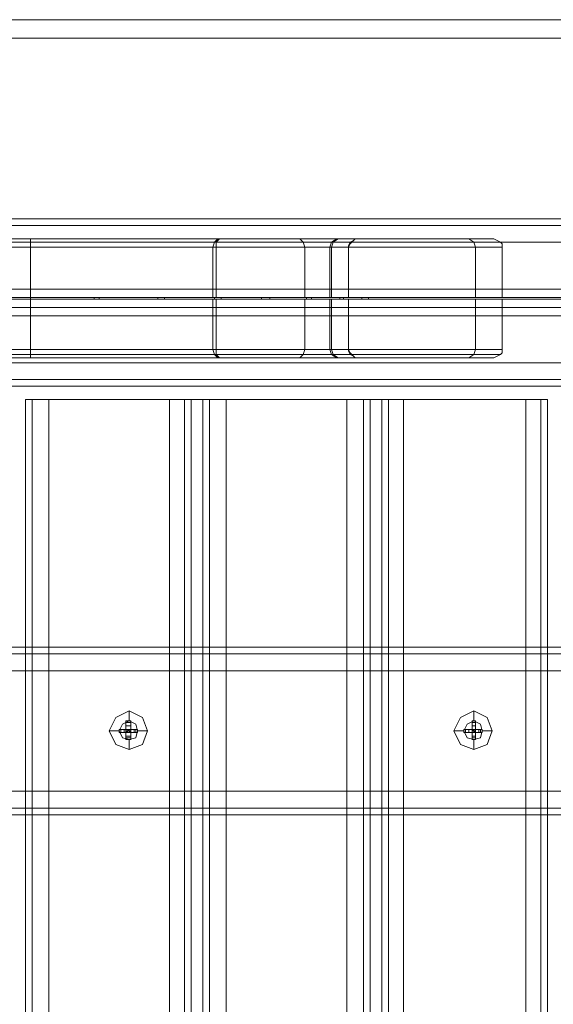
# Model space of a CAD drawing. Units: millimetres. Extents: x -2464 to 7808, y -1545 to 4245.
# Drawn here: x 283 to 422, y 1662 to 1919 of the extents above; entities that cross this region are included whole.
import ezdxf

# ---------------------------------------------------------------- set-up
doc = ezdxf.new("R2010")
doc.units = ezdxf.units.MM

# ---------------------------------------------------------------- blocks, each defined once
blk = doc.blocks.new('WMF0')
at = {"color": 27, "lineweight": 0}
for points in [[(2541.91, -1814.75), (2004.67, -1814.75)], [(2004.67, -1817.15), (2541.91, -1817.15)], [(2192.63, -1843.34), (2159.88, -1843.34)], [(2160.1, -1843.34), (2192.63, -1843.34)], [(2192.63, -1843.34), (2160.1, -1843.34)], [(2160.1, -1843.34), (2192.63, -1843.34)], [(2160.1, -1843.78), (2192.63, -1843.78)], [(2192.63, -1843.78), (2160.1, -1843.78)], [(2192.63, -1843.78), (2160.1, -1843.78)], [(2160.32, -1843.78), (2192.63, -1843.78)], [(2192.63, -1843.34), (2205.29, -1843.34), (2217.29, -1843.34), (2228.21, -1843.34), (2237.6, -1843.34), (2245.02, -1843.34), (2250.26, -1843.34), (2252.88, -1843.34), (2253.1, -1843.34)], [(2253.1, -1843.34), (2252.88, -1843.34), (2250.26, -1843.34), (2245.02, -1843.34), (2237.6, -1843.34), (2228.21, -1843.34), (2217.29, -1843.34), (2205.29, -1843.34), (2192.63, -1843.34)], [(2235.2, -1843.34), (2232.79, -1843.34), (2227.99, -1843.34), (2221.22, -1843.34), (2212.93, -1843.34), (2203.1, -1843.34), (2192.63, -1843.34)], [(2192.63, -1843.34), (2203.1, -1843.34), (2212.93, -1843.34), (2221.22, -1843.34), (2227.99, -1843.34), (2232.58, -1843.34), (2235.2, -1843.34)], [(2192.63, -1844.43), (2192.63, -1844), (2192.63, -1843.78), (2192.63, -1843.56), (2192.63, -1843.34)], [(2192.63, -1843.34), (2192.63, -1843.56), (2192.63, -1843.78), (2192.63, -1844), (2192.63, -1844.43)], [(2192.63, -1844.43), (2192.63, -1844), (2192.63, -1843.78), (2192.63, -1843.56), (2192.63, -1843.34)], [(2192.63, -1843.34), (2192.63, -1843.56), (2192.63, -1843.78), (2192.63, -1844), (2192.63, -1844.43)], [(2192.63, -1843.78), (2202.89, -1843.78), (2212.49, -1843.78), (2220.79, -1843.78), (2227.55, -1843.78), (2232.14, -1843.78), (2234.54, -1843.78)], [(2234.54, -1843.78), (2234.32, -1843.78), (2231.92, -1843.78), (2227.34, -1843.78), (2220.79, -1843.78), (2212.49, -1843.78), (2202.89, -1843.78), (2192.63, -1843.78)], [(2192.63, -1843.78), (2205.51, -1843.78), (2217.73, -1843.78), (2228.65, -1843.78), (2238.03, -1843.78), (2245.67, -1843.78), (2250.91, -1843.78), (2253.53, -1843.78), (2253.97, -1843.78)], [(2192.63, -1843.78), (2205.51, -1843.78), (2217.73, -1843.78), (2228.65, -1843.78), (2238.03, -1843.78), (2245.67, -1843.78), (2250.91, -1843.78), (2253.53, -1843.78), (2253.97, -1843.78)], [(2216.42, -1844.43), (2216.64, -1843.78), (2217.08, -1843.34)], [(2216.86, -1844.43), (2216.86, -1843.78), (2217.29, -1843.34)], [(2227.77, -1843.34), (2228.21, -1843.78), (2228.43, -1844.43)], [(2228.43, -1844.43), (2228.21, -1843.78), (2227.77, -1843.34)], [(2231.7, -1844.43), (2231.92, -1843.78), (2232.58, -1843.34)], [(2231.92, -1844.43), (2232.14, -1843.78), (2232.79, -1843.34)], [(2235.2, -1843.34), (2234.98, -1843.34), (2234.76, -1843.56), (2234.32, -1843.78), (2234.1, -1844.22), (2234.1, -1844.43)], [(2234.1, -1844.43), (2234.32, -1844), (2234.54, -1843.78), (2234.76, -1843.56), (2234.98, -1843.34), (2235.2, -1843.34)], [(2249.82, -1843.34), (2250.48, -1843.78), (2250.69, -1844.43)], [(2250.69, -1844.43), (2250.48, -1843.78), (2249.82, -1843.34)], [(2254.19, -1844.43), (2254.19, -1844), (2253.97, -1843.78), (2253.53, -1843.56), (2253.1, -1843.34)], [(2253.1, -1843.34), (2253.53, -1843.56), (2253.97, -1843.78), (2254.19, -1844), (2254.19, -1844.43)], [(2192.63, -1850.98), (2192.63, -1844.43), (2160.1, -1844.43)], [(2160.1, -1850.98), (2160.1, -1844.43), (2192.63, -1844.43)], [(2160.1, -1844.43), (2192.63, -1844.43)], [(2192.63, -1844.43), (2202.89, -1844.43), (2212.49, -1844.43), (2220.57, -1844.43), (2227.12, -1844.43), (2231.7, -1844.43), (2234.1, -1844.43)], [(2254.19, -1844.43), (2253.97, -1844.43), (2251.13, -1844.43), (2245.89, -1844.43), (2238.25, -1844.43), (2228.86, -1844.43), (2217.73, -1844.43), (2205.51, -1844.43), (2192.63, -1844.43)], [(2192.63, -1844.43), (2205.51, -1844.43), (2217.73, -1844.43), (2228.86, -1844.43), (2238.25, -1844.43), (2245.89, -1844.43), (2251.13, -1844.43), (2253.97, -1844.43), (2254.19, -1844.43)], [(2192.63, -1850.98), (2192.63, -1844.43)], [(2234.1, -1844.43), (2231.7, -1844.43), (2227.12, -1844.43), (2220.57, -1844.43), (2212.27, -1844.43), (2202.89, -1844.43), (2192.63, -1844.43)], [(2192.63, -1850.98), (2192.63, -1844.43)], [(2192.63, -1850.98), (2192.63, -1844.43)], [(2192.63, -1850.98), (2192.63, -1844.43)], [(2216.42, -1850.98), (2216.42, -1844.43)], [(2216.86, -1850.98), (2216.86, -1844.43)], [(2228.43, -1850.98), (2228.43, -1844.43)], [(2228.43, -1850.98), (2228.43, -1844.43)], [(2231.7, -1850.98), (2231.7, -1844.43)], [(2231.92, -1850.98), (2231.92, -1844.43)], [(2234.1, -1850.98), (2234.1, -1844.43)], [(2234.1, -1850.98), (2234.1, -1844.43)], [(2250.69, -1850.98), (2250.69, -1844.43)], [(2250.69, -1850.98), (2250.69, -1844.43)], [(2254.19, -1850.98), (2254.19, -1844.43)], [(2254.19, -1850.98), (2254.19, -1844.43)], [(2160.1, -1850.98), (2192.63, -1850.98)], [(2192.63, -1850.98), (2160.1, -1850.98)], [(2160.1, -1850.98), (2192.63, -1850.98)], [(2192.63, -1851.2), (2160.1, -1851.2)], [(2160.1, -1851.2), (2192.63, -1851.2)], [(2192.63, -1851.2), (2160.1, -1851.2)], [(2160.1, -1851.2), (2192.63, -1851.2)], [(2254.19, -1850.98), (2253.97, -1850.98), (2251.13, -1850.98), (2245.89, -1850.98), (2238.25, -1850.98), (2228.86, -1850.98), (2217.73, -1850.98), (2205.51, -1850.98), (2192.63, -1850.98)], [(2192.63, -1850.98), (2205.51, -1850.98), (2217.73, -1850.98), (2228.86, -1850.98), (2238.25, -1850.98), (2245.89, -1850.98), (2251.13, -1850.98), (2253.97, -1850.98), (2254.19, -1850.98)], [(2192.63, -1850.98), (2202.89, -1850.98), (2212.27, -1850.98), (2220.57, -1850.98), (2227.12, -1850.98), (2231.7, -1850.98), (2234.1, -1850.98)], [(2234.1, -1850.98), (2231.7, -1850.98), (2227.12, -1850.98), (2220.57, -1850.98), (2212.49, -1850.98), (2202.89, -1850.98), (2192.63, -1850.98)], [(2192.63, -1851.2), (2192.63, -1857.75)], [(2192.63, -1851.2), (2205.51, -1851.2), (2217.73, -1851.2), (2228.86, -1851.2), (2238.25, -1851.2), (2245.89, -1851.2), (2251.13, -1851.2), (2253.97, -1851.2), (2254.19, -1851.2)], [(2192.63, -1851.2), (2192.63, -1857.75)], [(2192.63, -1851.2), (2192.63, -1857.75)], [(2254.19, -1851.2), (2253.97, -1851.2), (2251.13, -1851.2), (2245.89, -1851.2), (2238.25, -1851.2), (2228.86, -1851.2), (2217.73, -1851.2), (2205.51, -1851.2), (2192.63, -1851.2)], [(2192.63, -1851.2), (2192.63, -1857.75)], [(2234.1, -1851.2), (2231.7, -1851.2), (2227.12, -1851.2), (2220.57, -1851.2), (2212.27, -1851.2), (2202.89, -1851.2), (2192.63, -1851.2)], [(2192.63, -1851.2), (2202.89, -1851.2), (2212.49, -1851.2), (2220.57, -1851.2), (2227.12, -1851.2), (2231.7, -1851.2), (2234.1, -1851.2)], [(2192.63, -1851.2), (2192.63, -1857.75)], [(2192.63, -1851.2), (2192.63, -1857.75)], [(2216.42, -1851.2), (2216.42, -1857.75)], [(2216.86, -1851.2), (2216.86, -1857.75)], [(2228.43, -1851.2), (2228.43, -1857.75)], [(2228.43, -1851.2), (2228.43, -1857.75)], [(2231.7, -1851.2), (2231.7, -1857.75)], [(2231.92, -1851.2), (2231.92, -1857.75)], [(2234.1, -1851.2), (2234.1, -1857.75)], [(2234.1, -1851.2), (2234.1, -1857.75)], [(2250.69, -1851.2), (2250.69, -1857.75)], [(2250.69, -1851.2), (2250.69, -1857.75)], [(2254.19, -1851.2), (2254.19, -1857.75)], [(2254.19, -1851.2), (2254.19, -1857.75)], [(2192.63, -1857.75), (2160.1, -1857.75)], [(2160.1, -1857.75), (2192.63, -1857.75)], [(2160.1, -1857.75), (2192.63, -1857.75)], [(2192.63, -1857.75), (2160.1, -1857.75)], [(2192.63, -1858.84), (2192.63, -1858.62), (2192.63, -1858.41), (2192.63, -1858.19), (2192.63, -1857.75)], [(2192.63, -1857.75), (2202.89, -1857.75), (2212.27, -1857.75), (2220.57, -1857.75), (2227.12, -1857.75), (2231.7, -1857.75), (2234.1, -1857.75)], [(2192.63, -1857.75), (2192.63, -1858.19), (2192.63, -1858.41), (2192.63, -1858.62), (2192.63, -1858.84)], [(2192.63, -1858.84), (2192.63, -1858.62), (2192.63, -1858.41), (2192.63, -1858.19), (2192.63, -1857.75)], [(2254.19, -1857.75), (2253.97, -1857.75), (2251.13, -1857.75), (2245.89, -1857.75), (2238.25, -1857.75), (2228.86, -1857.75), (2217.73, -1857.75), (2205.51, -1857.75), (2192.63, -1857.75)], [(2192.63, -1857.75), (2192.63, -1858.19), (2192.63, -1858.41), (2192.63, -1858.62), (2192.63, -1858.84)], [(2234.1, -1857.75), (2231.7, -1857.75), (2227.12, -1857.75), (2220.57, -1857.75), (2212.49, -1857.75), (2202.89, -1857.75), (2192.63, -1857.75)], [(2192.63, -1857.75), (2205.51, -1857.75), (2217.73, -1857.75), (2228.86, -1857.75), (2238.25, -1857.75), (2245.89, -1857.75), (2251.13, -1857.75), (2253.97, -1857.75), (2254.19, -1857.75)], [(2216.42, -1857.75), (2216.64, -1858.41), (2217.08, -1858.84)], [(2216.86, -1857.75), (2216.86, -1858.41), (2217.29, -1858.84)], [(2227.77, -1858.84), (2228.21, -1858.41), (2228.43, -1857.75)], [(2227.77, -1858.84), (2228.21, -1858.41), (2228.43, -1857.75)], [(2231.7, -1857.75), (2231.92, -1858.41), (2232.58, -1858.84)], [(2231.92, -1857.75), (2232.14, -1858.41), (2232.79, -1858.84)], [(2235.2, -1858.84), (2234.98, -1858.84), (2234.76, -1858.62), (2234.32, -1858.41), (2234.1, -1857.97), (2234.1, -1857.75)], [(2234.1, -1857.75), (2234.32, -1858.19), (2234.54, -1858.41), (2234.76, -1858.62), (2234.98, -1858.84), (2235.2, -1858.84)], [(2249.82, -1858.84), (2250.48, -1858.41), (2250.69, -1857.75)], [(2249.82, -1858.84), (2250.48, -1858.41), (2250.69, -1857.75)], [(2253.1, -1858.84), (2253.53, -1858.62), (2253.97, -1858.41), (2254.19, -1858.19), (2254.19, -1857.75)], [(2254.19, -1857.75), (2254.19, -1858.19), (2253.97, -1858.41), (2253.53, -1858.62), (2253.1, -1858.84)], [(2159.88, -1858.84), (2192.63, -1858.84)], [(2192.63, -1858.41), (2160.1, -1858.41)], [(2160.1, -1858.41), (2192.63, -1858.41)], [(2192.63, -1858.41), (2160.1, -1858.41)], [(2192.63, -1858.84), (2160.1, -1858.84)], [(2160.1, -1858.84), (2192.63, -1858.84)], [(2192.63, -1858.84), (2160.1, -1858.84)], [(2160.32, -1858.41), (2192.63, -1858.41)], [(2192.63, -1858.41), (2202.89, -1858.41), (2212.49, -1858.41), (2220.79, -1858.41), (2227.34, -1858.41), (2231.92, -1858.41), (2234.32, -1858.41), (2234.54, -1858.41)], [(2234.54, -1858.41), (2232.14, -1858.41), (2227.55, -1858.41), (2220.79, -1858.41), (2212.49, -1858.41), (2202.89, -1858.41), (2192.63, -1858.41)], [(2253.97, -1858.41), (2253.53, -1858.41), (2250.91, -1858.41), (2245.67, -1858.41), (2238.03, -1858.41), (2228.65, -1858.41), (2217.73, -1858.41), (2205.51, -1858.41), (2192.63, -1858.41)], [(2192.63, -1858.41), (2205.51, -1858.41), (2217.73, -1858.41), (2228.65, -1858.41), (2238.03, -1858.41), (2245.67, -1858.41), (2250.91, -1858.41), (2253.53, -1858.41), (2253.97, -1858.41)], [(2235.2, -1858.84), (2232.58, -1858.84), (2227.99, -1858.84), (2221.22, -1858.84), (2212.93, -1858.84), (2203.1, -1858.84), (2192.63, -1858.84)], [(2192.63, -1858.84), (2203.1, -1858.84), (2212.93, -1858.84), (2221.22, -1858.84), (2227.99, -1858.84), (2232.79, -1858.84), (2235.2, -1858.84)], [(2253.1, -1858.84), (2252.88, -1858.84), (2250.26, -1858.84), (2245.02, -1858.84), (2237.6, -1858.84), (2228.21, -1858.84), (2217.29, -1858.84), (2205.29, -1858.84), (2192.63, -1858.84)], [(2192.63, -1858.84), (2205.29, -1858.84), (2217.29, -1858.84), (2228.21, -1858.84), (2237.6, -1858.84), (2245.02, -1858.84), (2250.26, -1858.84), (2252.88, -1858.84), (2253.1, -1858.84)]]:
    blk.add_lwpolyline(points, dxfattribs=at)
at = {"color": 30, "lineweight": 0}
for points in [[(2052.26, -1840.72), (2052.26, -1849.89), (2496.94, -1849.89), (2496.94, -1840.72)], [(2496.94, -1840.72), (2052.26, -1840.72)], [(2496.94, -1840.72), (2052.26, -1840.72)], [(2496.94, -1840.72), (2052.26, -1840.72)], [(2496.94, -1840.72), (2052.26, -1840.72)], [(2496.94, -1840.72), (2496.94, -1849.89), (2052.26, -1849.89), (2052.26, -1840.72)], [(2496.94, -1840.72), (2052.26, -1840.72)], [(2496.94, -1840.72), (2052.26, -1840.72)], [(2496.94, -1840.72), (2496.94, -1849.89), (2052.26, -1849.89), (2052.26, -1840.72)], [(2052.26, -1840.72), (2496.94, -1840.72)], [(2052.26, -1840.72), (2496.94, -1840.72)], [(2052.26, -1840.72), (2496.94, -1840.72)], [(2052.26, -1840.72), (2496.94, -1840.72)], [(2052.26, -1840.72), (2052.26, -1849.89), (2496.94, -1849.89), (2496.94, -1840.72)], [(2052.26, -1840.72), (2496.94, -1840.72)], [(2052.26, -1840.72), (2496.94, -1840.72)], [(2496.94, -1841.6), (2052.26, -1841.6)], [(2052.26, -1841.6), (2496.94, -1841.6)], [(2496.94, -1841.6), (2052.26, -1841.6)], [(2052.26, -1841.6), (2496.94, -1841.6)], [(2052.26, -1841.6), (2496.94, -1841.6)], [(2496.94, -1841.6), (2052.26, -1841.6)], [(2052.26, -1841.6), (2496.94, -1841.6)], [(2496.94, -1841.6), (2052.26, -1841.6)], [(2483.4, -1840.72), (2065.79, -1840.72)], [(2483.4, -1840.72), (2065.79, -1840.72)], [(2065.79, -1840.72), (2483.4, -1840.72)], [(2065.79, -1840.72), (2483.4, -1840.72)], [(2065.79, -1840.72), (2483.4, -1840.72)], [(2065.79, -1840.72), (2483.4, -1840.72)], [(2065.79, -1840.72), (2483.4, -1840.72)], [(2065.79, -1840.72), (2483.4, -1840.72)], [(2483.4, -1840.72), (2065.79, -1840.72)], [(2483.4, -1840.72), (2065.79, -1840.72)], [(2065.79, -1840.72), (2483.4, -1840.72)], [(2065.79, -1840.72), (2483.4, -1840.72)], [(2065.79, -1840.72), (2483.4, -1840.72)], [(2065.79, -1840.72), (2483.4, -1840.72)], [(2483.4, -1840.72), (2065.79, -1840.72)], [(2483.4, -1840.72), (2065.79, -1840.72)], [(2483.4, -1840.72), (2065.79, -1840.72)], [(2483.4, -1840.72), (2065.79, -1840.72)], [(2483.4, -1840.72), (2065.79, -1840.72)], [(2483.4, -1840.72), (2065.79, -1840.72)], [(2065.79, -1840.72), (2483.4, -1840.72)], [(2065.79, -1840.72), (2483.4, -1840.72)], [(2483.4, -1840.72), (2065.79, -1840.72)], [(2483.4, -1840.72), (2065.79, -1840.72)], [(2496.94, -1843.78), (2052.26, -1843.78)], [(2496.94, -1843.78), (2052.26, -1843.78)], [(2496.94, -1843.78), (2052.26, -1843.78)], [(2496.94, -1843.78), (2052.26, -1843.78)], [(2496.94, -1843.78), (2052.26, -1843.78)], [(2496.94, -1843.78), (2052.26, -1843.78)], [(2496.94, -1843.78), (2052.26, -1843.78)], [(2496.94, -1843.78), (2052.26, -1843.78)], [(2496.94, -1843.78), (2052.26, -1843.78)], [(2496.94, -1843.78), (2052.26, -1843.78)], [(2496.94, -1843.78), (2052.26, -1843.78)], [(2496.94, -1843.78), (2052.26, -1843.78)], [(2052.26, -1843.78), (2496.94, -1843.78)], [(2052.26, -1843.78), (2496.94, -1843.78)], [(2052.26, -1843.78), (2496.94, -1843.78)], [(2052.26, -1843.78), (2496.94, -1843.78)], [(2052.26, -1843.78), (2496.94, -1843.78)], [(2052.26, -1843.78), (2496.94, -1843.78)], [(2052.26, -1843.78), (2496.94, -1843.78)], [(2052.26, -1843.78), (2496.94, -1843.78)], [(2052.26, -1843.78), (2496.94, -1843.78)], [(2052.26, -1843.78), (2496.94, -1843.78)], [(2052.26, -1843.78), (2496.94, -1843.78)], [(2052.26, -1843.78), (2496.94, -1843.78)], [(2052.26, -1849.89), (2052.26, -1851.64), (2072.34, -1851.64), (2072.34, -1853.38), (2477.07, -1853.38), (2477.07, -1851.64), (2496.94, -1851.64), (2496.94, -1849.89)], [(2052.26, -1850.98), (2052.26, -1849.89), (2496.94, -1849.89), (2496.94, -1850.98)], [(2052.26, -1850.98), (2052.26, -1849.89), (2496.94, -1849.89), (2496.94, -1850.98)], [(2496.94, -1850.98), (2496.94, -1849.89), (2052.26, -1849.89), (2052.26, -1850.98)], [(2496.94, -1849.89), (2496.94, -1851.64), (2477.07, -1851.64), (2477.07, -1853.38), (2072.34, -1853.38), (2072.34, -1851.64), (2052.26, -1851.64), (2052.26, -1849.89)], [(2496.94, -1850.98), (2496.94, -1849.89), (2052.26, -1849.89), (2052.26, -1850.98)], [(2496.94, -1849.89), (2496.94, -1851.64), (2477.07, -1851.64), (2477.07, -1853.38), (2072.34, -1853.38), (2072.34, -1851.64), (2052.26, -1851.64), (2052.26, -1849.89)], [(2496.94, -1850.98), (2496.94, -1849.89), (2052.26, -1849.89), (2052.26, -1850.98)], [(2052.26, -1850.98), (2052.26, -1849.89), (2496.94, -1849.89), (2496.94, -1850.98)], [(2496.94, -1850.98), (2496.94, -1849.89), (2052.26, -1849.89), (2052.26, -1850.98)], [(2052.26, -1849.89), (2052.26, -1851.64), (2072.34, -1851.64), (2072.34, -1853.38), (2477.07, -1853.38), (2477.07, -1851.64), (2496.94, -1851.64), (2496.94, -1849.89)], [(2052.26, -1850.98), (2052.26, -1849.89), (2496.94, -1849.89), (2496.94, -1850.98)], [(2072.34, -1852.29), (2072.34, -1851.64), (2052.26, -1851.64), (2052.26, -1850.98), (2496.94, -1850.98), (2496.94, -1851.64), (2477.07, -1851.64), (2477.07, -1852.29)], [(2052.26, -1850.98), (2496.94, -1850.98)], [(2072.34, -1852.29), (2072.34, -1851.64), (2052.26, -1851.64), (2052.26, -1850.98), (2496.94, -1850.98), (2496.94, -1851.64), (2477.07, -1851.64), (2477.07, -1852.29)], [(2052.26, -1850.98), (2496.94, -1850.98)], [(2477.07, -1852.29), (2477.07, -1851.64), (2496.94, -1851.64), (2496.94, -1850.98), (2052.26, -1850.98), (2052.26, -1851.64), (2072.34, -1851.64)], [(2052.26, -1850.98), (2496.94, -1850.98)], [(2477.07, -1852.29), (2477.07, -1851.64), (2496.94, -1851.64), (2496.94, -1850.98), (2052.26, -1850.98), (2052.26, -1851.64), (2072.34, -1851.64)], [(2052.26, -1850.98), (2496.94, -1850.98)], [(2477.07, -1852.29), (2477.07, -1851.64), (2496.94, -1851.64), (2496.94, -1850.98), (2052.26, -1850.98), (2052.26, -1851.64), (2072.34, -1851.64), (2072.34, -1852.29)], [(2496.94, -1850.98), (2052.26, -1850.98)], [(2072.34, -1852.29), (2072.34, -1851.64), (2052.26, -1851.64), (2052.26, -1850.98), (2496.94, -1850.98), (2496.94, -1851.64), (2477.07, -1851.64)], [(2496.94, -1850.98), (2052.26, -1850.98)], [(2477.07, -1852.29), (2477.07, -1851.64), (2496.94, -1851.64), (2496.94, -1850.98), (2052.26, -1850.98), (2052.26, -1851.64), (2072.34, -1851.64), (2072.34, -1852.29)], [(2496.94, -1850.98), (2052.26, -1850.98)], [(2072.34, -1852.29), (2072.34, -1851.64), (2052.26, -1851.64), (2052.26, -1850.98), (2496.94, -1850.98), (2496.94, -1851.64), (2477.07, -1851.64)], [(2496.94, -1850.98), (2052.26, -1850.98)], [(2072.34, -1853.38), (2072.34, -1852.29), (2477.07, -1852.29), (2477.07, -1853.38)], [(2072.34, -1852.29), (2477.07, -1852.29)], [(2072.34, -1853.38), (2072.34, -1852.29), (2477.07, -1852.29), (2477.07, -1853.38)], [(2072.34, -1852.29), (2477.07, -1852.29)], [(2477.07, -1862.55), (2477.07, -1853.38), (2072.34, -1853.38), (2072.34, -1852.29)], [(2477.07, -1853.38), (2477.07, -1852.29), (2072.34, -1852.29)], [(2072.34, -1852.29), (2477.07, -1852.29)], [(2477.07, -1862.55), (2477.07, -1853.38), (2072.34, -1853.38), (2072.34, -1852.29)], [(2477.07, -1853.38), (2477.07, -1852.29), (2072.34, -1852.29)], [(2072.34, -1852.29), (2477.07, -1852.29)], [(2477.07, -1853.38), (2477.07, -1852.29), (2072.34, -1852.29), (2072.34, -1853.38)], [(2477.07, -1852.29), (2072.34, -1852.29)], [(2072.34, -1862.55), (2072.34, -1853.38), (2477.07, -1853.38), (2477.07, -1852.29)], [(2072.34, -1853.38), (2072.34, -1852.29), (2477.07, -1852.29)], [(2477.07, -1852.29), (2072.34, -1852.29)], [(2477.07, -1853.38), (2477.07, -1852.29), (2072.34, -1852.29), (2072.34, -1853.38)], [(2477.07, -1852.29), (2072.34, -1852.29)], [(2072.34, -1862.55), (2072.34, -1853.38), (2477.07, -1853.38), (2477.07, -1852.29)], [(2072.34, -1853.38), (2072.34, -1852.29), (2477.07, -1852.29)], [(2477.07, -1852.29), (2072.34, -1852.29)], [(2072.34, -1853.38), (2072.34, -1862.55), (2477.07, -1862.55), (2477.07, -1853.38)], [(2072.34, -1862.55), (2072.34, -1853.38), (2477.07, -1853.38), (2477.07, -1862.55)], [(2072.34, -1862.55), (2072.34, -1853.38), (2477.07, -1853.38), (2477.07, -1862.55)], [(2477.07, -1862.55), (2072.34, -1862.55), (2072.34, -1853.38)], [(2477.07, -1853.38), (2477.07, -1862.55), (2072.34, -1862.55)], [(2477.07, -1853.38), (2477.07, -1862.55), (2072.34, -1862.55), (2072.34, -1853.38)], [(2477.07, -1862.55), (2477.07, -1853.38), (2072.34, -1853.38), (2072.34, -1862.55)], [(2477.07, -1862.55), (2477.07, -1853.38), (2072.34, -1853.38), (2072.34, -1862.55)], [(2072.34, -1862.55), (2477.07, -1862.55), (2477.07, -1853.38)], [(2072.34, -1853.38), (2072.34, -1862.55), (2477.07, -1862.55)], [(2477.07, -1859.5), (2072.34, -1859.5)], [(2477.07, -1859.5), (2072.34, -1859.5)], [(2072.34, -1859.5), (2477.07, -1859.5)], [(2072.34, -1859.5), (2477.07, -1859.5)], [(2072.34, -1859.5), (2477.07, -1859.5)], [(2072.34, -1859.5), (2477.07, -1859.5)], [(2072.34, -1859.5), (2477.07, -1859.5)], [(2072.34, -1859.5), (2477.07, -1859.5)], [(2477.07, -1859.5), (2072.34, -1859.5)], [(2477.07, -1859.5), (2072.34, -1859.5)], [(2072.34, -1859.5), (2477.07, -1859.5)], [(2072.34, -1859.5), (2477.07, -1859.5)], [(2072.34, -1859.5), (2477.07, -1859.5)], [(2072.34, -1859.5), (2477.07, -1859.5)], [(2477.07, -1859.5), (2072.34, -1859.5)], [(2477.07, -1859.5), (2072.34, -1859.5)], [(2477.07, -1859.5), (2072.34, -1859.5)], [(2477.07, -1859.5), (2072.34, -1859.5)], [(2477.07, -1859.5), (2072.34, -1859.5)], [(2477.07, -1859.5), (2072.34, -1859.5)], [(2072.34, -1859.5), (2477.07, -1859.5)], [(2072.34, -1859.5), (2477.07, -1859.5)], [(2477.07, -1859.5), (2072.34, -1859.5)], [(2477.07, -1859.5), (2072.34, -1859.5)], [(2477.07, -1861.68), (2072.34, -1861.68)], [(2477.07, -1861.68), (2072.34, -1861.68)], [(2477.07, -1861.68), (2072.34, -1861.68)], [(2477.07, -1861.68), (2072.34, -1861.68)], [(2072.34, -1861.68), (2477.07, -1861.68)], [(2072.34, -1861.68), (2477.07, -1861.68)], [(2072.34, -1861.68), (2477.07, -1861.68)], [(2072.34, -1861.68), (2477.07, -1861.68)], [(2477.07, -1862.55), (2072.34, -1862.55)], [(2072.34, -1862.55), (2477.07, -1862.55)], [(2072.34, -1862.55), (2477.07, -1862.55)], [(2072.34, -1862.55), (2477.07, -1862.55)], [(2072.34, -1862.55), (2477.07, -1862.55)], [(2072.34, -1862.55), (2477.07, -1862.55)], [(2072.34, -1862.55), (2477.07, -1862.55)], [(2072.34, -1862.55), (2477.07, -1862.55)], [(2072.34, -1862.55), (2477.07, -1862.55)], [(2072.34, -1862.55), (2477.07, -1862.55)], [(2072.34, -1862.55), (2477.07, -1862.55)], [(2072.34, -1862.55), (2477.07, -1862.55)], [(2072.34, -1862.55), (2477.07, -1862.55)], [(2072.34, -1862.55), (2477.07, -1862.55)], [(2072.34, -1862.55), (2477.07, -1862.55)], [(2072.34, -1862.55), (2477.07, -1862.55)], [(2477.07, -1862.55), (2072.34, -1862.55)], [(2477.07, -1862.55), (2072.34, -1862.55)], [(2477.07, -1862.55), (2072.34, -1862.55)], [(2477.07, -1862.55), (2072.34, -1862.55)], [(2477.07, -1862.55), (2072.34, -1862.55)], [(2477.07, -1862.55), (2072.34, -1862.55)], [(2477.07, -1862.55), (2072.34, -1862.55)], [(2477.07, -1862.55), (2072.34, -1862.55)], [(2477.07, -1862.55), (2072.34, -1862.55)], [(2477.07, -1862.55), (2072.34, -1862.55)], [(2477.07, -1862.55), (2072.34, -1862.55)], [(2477.07, -1862.55), (2072.34, -1862.55)], [(2477.07, -1862.55), (2072.34, -1862.55)], [(2477.07, -1862.55), (2072.34, -1862.55)], [(2195.03, -1864.3), (2193.72, -1864.3), (2192.84, -1864.3), (2192.19, -1864.3), (2191.97, -1864.3)], [(2191.97, -1864.3), (2191.97, -2333.87)], [(2191.97, -1864.3), (2191.97, -2333.87)], [(2191.97, -1864.3), (2192.19, -1864.3), (2192.84, -1864.3), (2193.72, -1864.3), (2195.03, -1864.3)], [(2192.84, -1864.3), (2192.84, -2333.87)], [(2192.84, -1864.3), (2192.84, -2333.87)], [(2195.03, -1864.3), (2195.03, -2333.87)], [(2195.03, -1864.3), (2210.75, -1864.3), (2210.75, -2333.87), (2195.03, -2333.87)], [(2213.58, -1864.3), (2213.37, -1864.3), (2212.71, -1864.3), (2211.84, -1864.3), (2210.75, -1864.3)], [(2210.75, -1864.3), (2211.84, -1864.3), (2212.71, -1864.3), (2213.37, -1864.3), (2213.58, -1864.3)], [(2212.71, -1864.3), (2212.71, -2333.87)], [(2212.71, -1864.3), (2212.71, -2333.87)], [(2215.11, -1864.3), (2213.58, -1864.3), (2213.58, -2333.87), (2215.11, -2333.87)], [(2213.58, -2333.87), (2213.58, -1864.3)], [(2213.58, -1864.3), (2215.11, -1864.3), (2215.11, -2333.87), (2213.58, -2333.87)], [(2218.17, -1864.3), (2217.08, -1864.3), (2215.98, -1864.3), (2215.33, -1864.3), (2215.11, -1864.3)], [(2215.11, -2333.87), (2215.11, -1864.3)], [(2215.11, -1864.3), (2215.33, -1864.3), (2215.98, -1864.3), (2217.08, -1864.3), (2218.17, -1864.3)], [(2215.98, -1864.3), (2215.98, -2333.87)], [(2215.98, -1864.3), (2215.98, -2333.87)], [(2236.94, -1864.3), (2236.72, -1864.3), (2236.07, -1864.3), (2234.98, -1864.3), (2233.89, -1864.3)], [(2233.89, -1864.3), (2234.98, -1864.3), (2236.07, -1864.3), (2236.72, -1864.3), (2236.94, -1864.3)], [(2236.07, -1864.3), (2236.07, -2333.87)], [(2236.07, -1864.3), (2236.07, -2333.87)], [(2238.47, -1864.3), (2236.94, -1864.3), (2236.94, -2333.87), (2238.47, -2333.87)], [(2236.94, -2333.87), (2236.94, -1864.3)], [(2236.94, -1864.3), (2238.47, -1864.3), (2238.47, -2333.87), (2236.94, -2333.87)], [(2241.31, -1864.3), (2240.22, -1864.3), (2239.34, -1864.3), (2238.69, -1864.3), (2238.47, -1864.3)], [(2238.47, -2333.87), (2238.47, -1864.3)], [(2238.47, -1864.3), (2238.69, -1864.3), (2239.34, -1864.3), (2240.22, -1864.3), (2241.31, -1864.3)], [(2239.34, -1864.3), (2239.34, -2333.87)], [(2239.34, -1864.3), (2239.34, -2333.87)], [(2257.24, -1864.3), (2241.31, -1864.3), (2241.31, -2333.87), (2257.24, -2333.87)], [(2260.08, -1864.3), (2259.86, -1864.3), (2259.21, -1864.3), (2258.34, -1864.3), (2257.24, -1864.3)], [(2257.24, -1864.3), (2257.24, -2333.87)], [(2257.24, -1864.3), (2258.34, -1864.3), (2259.21, -1864.3), (2259.86, -1864.3), (2260.08, -1864.3)], [(2259.21, -1864.3), (2259.21, -2333.87)], [(2259.21, -1864.3), (2259.21, -2333.87)], [(2260.08, -1864.3), (2260.08, -2333.87)], [(2260.08, -1864.3), (2260.08, -2333.87)], [(1578.32, -1896.61), (2511.35, -1896.61)], [(1578.32, -1896.61), (2511.35, -1896.61)], [(1578.32, -1896.61), (2511.35, -1896.61)], [(1578.32, -1896.61), (2511.35, -1896.61)], [(1578.32, -1899.66), (2511.35, -1899.66)], [(2511.35, -1899.66), (1578.32, -1899.66)], [(2511.35, -1899.66), (1578.32, -1899.66)], [(1578.32, -1899.66), (2511.35, -1899.66)], [(1578.32, -1915.38), (2511.35, -1915.38)], [(2511.35, -1915.38), (1578.32, -1915.38)], [(2511.35, -1915.38), (1578.32, -1915.38)], [(2511.35, -1915.38), (1578.32, -1915.38)], [(1578.32, -1917.57), (2511.35, -1917.57)], [(1578.32, -1917.57), (2511.35, -1917.57)], [(2042, -1918.44), (2488.86, -1918.44)], [(2042, -1918.44), (2488.86, -1918.44)], [(2064.48, -1918.44), (2488.86, -1918.44)], [(2064.48, -1918.44), (2488.86, -1918.44)]]:
    blk.add_lwpolyline(points, dxfattribs=at)
for points in [[(2496.94, -1841.6), (2052.26, -1841.6), (2496.94, -1841.6)], [(2496.94, -1841.6), (2052.26, -1841.6), (2496.94, -1841.6)], [(2496.94, -1841.6), (2052.26, -1841.6), (2496.94, -1841.6)], [(2496.94, -1841.6), (2052.26, -1841.6), (2496.94, -1841.6)], [(2052.26, -1841.6), (2496.94, -1841.6), (2052.26, -1841.6)], [(2052.26, -1841.6), (2496.94, -1841.6), (2052.26, -1841.6)], [(2052.26, -1841.6), (2496.94, -1841.6), (2052.26, -1841.6)], [(2052.26, -1841.6), (2496.94, -1841.6), (2052.26, -1841.6)], [(2477.07, -1861.68), (2072.34, -1861.68), (2477.07, -1861.68)], [(2477.07, -1861.68), (2072.34, -1861.68), (2477.07, -1861.68)], [(2477.07, -1861.68), (2072.34, -1861.68), (2477.07, -1861.68)], [(2477.07, -1861.68), (2072.34, -1861.68), (2477.07, -1861.68)], [(2072.34, -1861.68), (2477.07, -1861.68), (2072.34, -1861.68)], [(2072.34, -1861.68), (2477.07, -1861.68), (2072.34, -1861.68)], [(2072.34, -1861.68), (2477.07, -1861.68), (2072.34, -1861.68)], [(2072.34, -1861.68), (2477.07, -1861.68), (2072.34, -1861.68)], [(2210.75, -1864.3), (2195.03, -1864.3), (2195.03, -2333.87), (2210.75, -2333.87), (2210.75, -1864.3)], [(2233.89, -1864.3), (2218.17, -1864.3), (2218.17, -2333.87), (2233.89, -2333.87), (2233.89, -1864.3)], [(2218.17, -1864.3), (2233.89, -1864.3), (2233.89, -2333.87), (2218.17, -2333.87), (2218.17, -1864.3)], [(2241.31, -1864.3), (2257.24, -1864.3), (2257.24, -2333.87), (2241.31, -2333.87), (2241.31, -1864.3)], [(1578.32, -1897.48), (2511.35, -1897.48), (1578.32, -1897.48), (2511.35, -1897.48), (1578.32, -1897.48)], [(1578.32, -1917.57), (2511.35, -1917.57), (1578.32, -1917.57)]]:
    blk.add_lwpolyline(points, close=True, dxfattribs=at)
at = {"color": 27, "lineweight": 0}
blk.add_lwpolyline([(2160.1, -1850.98), (2160.1, -1844.43), (2192.63, -1844.43), (2192.63, -1850.98), (2160.1, -1850.98)], close=True, dxfattribs=at)
at = {"color": 160, "lineweight": 0}
for points in [[(2498.47, -1850.98), (2050.73, -1850.98)], [(2050.73, -1850.98), (2498.47, -1850.98)], [(2062.3, -1851.2), (2487.12, -1851.2)], [(2487.12, -1851.2), (2062.3, -1851.2)]]:
    blk.add_lwpolyline(points, dxfattribs=at)
at = {"color": 20, "lineweight": 0}
for points in [[(2050.73, -1850.98), (2498.47, -1850.98)], [(2050.73, -1850.98), (2498.47, -1850.98)], [(2487.12, -1851.2), (2062.3, -1851.2)], [(2487.12, -1851.2), (2062.3, -1851.2)], [(2160.1, -1850.98), (2192.63, -1850.98)], [(2192.63, -1850.98), (2160.1, -1850.98)], [(2160.1, -1851.2), (2192.63, -1851.2)], [(2192.63, -1851.2), (2160.1, -1851.2)], [(2192.63, -1851.2), (2192.63, -1850.98)], [(2192.63, -1851.2), (2192.63, -1850.98)], [(2192.63, -1850.98), (2201.14, -1850.98), (2209.44, -1850.98), (2216.64, -1850.98), (2222.75, -1850.98)], [(2223.84, -1850.98), (2217.51, -1850.98), (2210.09, -1850.98), (2201.58, -1850.98), (2192.63, -1850.98)], [(2192.63, -1851.2), (2201.58, -1851.2), (2210.09, -1851.2), (2217.51, -1851.2), (2223.84, -1851.2)], [(2222.75, -1851.2), (2216.64, -1851.2), (2209.44, -1851.2), (2201.14, -1851.2), (2192.63, -1851.2)], [(2200.92, -1851.2), (2200.92, -1850.98)], [(2201.58, -1851.2), (2201.58, -1850.98)], [(2209.22, -1851.2), (2209.22, -1850.98)], [(2210.09, -1851.2), (2210.09, -1850.98)], [(2216.64, -1851.2), (2216.64, -1850.98)], [(2217.51, -1851.2), (2217.51, -1850.98)], [(2222.75, -1851.2), (2222.75, -1850.98)], [(2222.75, -1850.98), (2230.39, -1850.98), (2234.98, -1850.98), (2236.72, -1850.98)], [(2222.75, -1851.2), (2222.75, -1850.98)], [(2236.72, -1851.2), (2234.98, -1851.2), (2230.39, -1851.2), (2222.75, -1851.2)], [(2223.84, -1851.2), (2223.84, -1850.98)], [(2236.72, -1850.98), (2235.2, -1850.98), (2230.83, -1850.98), (2223.84, -1850.98)], [(2223.84, -1851.2), (2223.84, -1850.98)], [(2223.84, -1851.2), (2230.83, -1851.2), (2235.2, -1851.2), (2236.72, -1851.2)], [(2228.65, -1851.2), (2228.65, -1850.98)], [(2229.3, -1851.2), (2229.3, -1850.98)], [(2233.01, -1851.2), (2233.01, -1850.98)], [(2233.45, -1851.2), (2233.45, -1850.98)], [(2235.85, -1851.2), (2235.85, -1850.98)], [(2235.85, -1851.2), (2235.85, -1850.98)]]:
    blk.add_lwpolyline(points, dxfattribs=at)
at = {"color": 160, "lineweight": 0}
for points in [[(2050.73, -1850.98), (2498.47, -1850.98), (2050.73, -1850.98)], [(2487.12, -1851.2), (2062.3, -1851.2), (2487.12, -1851.2)]]:
    blk.add_lwpolyline(points, close=True, dxfattribs=at)
at = {"color": 20, "lineweight": 0}
for points in [[(2050.73, -1850.98), (2498.47, -1850.98), (2050.73, -1850.98)], [(2487.12, -1851.2), (2062.3, -1851.2), (2487.12, -1851.2)], [(2236.72, -1851.2), (2236.72, -1850.98), (2236.72, -1851.2)]]:
    blk.add_lwpolyline(points, close=True, dxfattribs=at)
at = {"color": 254, "lineweight": 0}
for points in [[(2487.12, -1851.2), (2062.3, -1851.2)], [(2062.3, -1851.2), (2487.12, -1851.2)], [(2062.3, -1851.2), (2487.12, -1851.2)], [(2487.12, -1851.2), (2062.3, -1851.2)], [(2487.12, -1851.2), (2062.3, -1851.2)], [(2062.3, -1851.2), (2487.12, -1851.2)], [(2062.3, -1851.2), (2487.12, -1851.2)], [(2487.12, -1851.2), (2062.3, -1851.2)], [(2062.3, -1851.2), (2487.12, -1851.2)], [(2487.12, -1851.2), (2062.3, -1851.2)], [(2160.1, -1851.2), (2192.63, -1851.2)], [(2192.63, -1851.2), (2160.1, -1851.2)], [(2160.1, -1851.2), (2192.63, -1851.2)], [(2192.63, -1851.2), (2160.1, -1851.2)], [(2192.63, -1851.2), (2201.14, -1851.2), (2209.44, -1851.2), (2216.64, -1851.2), (2222.75, -1851.2)], [(2223.84, -1851.2), (2217.51, -1851.2), (2210.09, -1851.2), (2201.58, -1851.2), (2192.63, -1851.2)], [(2192.63, -1851.2), (2201.58, -1851.2), (2210.09, -1851.2), (2217.51, -1851.2), (2223.84, -1851.2)], [(2222.75, -1851.2), (2216.64, -1851.2), (2209.44, -1851.2), (2201.14, -1851.2), (2192.63, -1851.2)], [(2222.75, -1851.2), (2230.39, -1851.2), (2234.98, -1851.2), (2236.72, -1851.2)], [(2236.72, -1851.2), (2234.98, -1851.2), (2230.39, -1851.2), (2222.75, -1851.2)], [(2236.72, -1851.2), (2235.2, -1851.2), (2230.83, -1851.2), (2223.84, -1851.2)], [(2223.84, -1851.2), (2230.83, -1851.2), (2235.2, -1851.2), (2236.72, -1851.2)]]:
    blk.add_lwpolyline(points, dxfattribs=at)
for points in [[(2487.12, -1851.2), (2062.3, -1851.2), (2487.12, -1851.2)], [(2062.3, -1851.2), (2487.12, -1851.2), (2062.3, -1851.2)], [(2487.12, -1851.2), (2062.3, -1851.2), (2487.12, -1851.2)]]:
    blk.add_lwpolyline(points, close=True, dxfattribs=at)
at = {"color": 251, "lineweight": 0}
for points in [[(2205.51, -1909.93), (2207.25, -1909.27), (2207.91, -1907.52), (2207.25, -1905.78), (2205.51, -1904.9), (2203.76, -1905.78), (2202.89, -1907.52), (2203.76, -1909.27), (2205.51, -1909.93)], [(2250.48, -1909.93), (2252.22, -1909.27), (2252.88, -1907.52), (2252.22, -1905.78), (2250.48, -1904.9), (2248.73, -1905.78), (2247.86, -1907.52), (2248.73, -1909.27), (2250.48, -1909.93)], [(2205.07, -1907.74), (2204.2, -1907.74), (2204.2, -1907.31), (2205.07, -1907.31), (2205.07, -1906.21), (2205.72, -1906.21), (2205.72, -1907.31), (2206.6, -1907.31), (2206.6, -1907.74), (2205.72, -1907.74), (2205.72, -1908.62), (2205.07, -1908.62), (2205.07, -1907.74)], [(2205.51, -1908.62), (2206.38, -1908.4), (2206.6, -1907.52), (2206.38, -1906.65), (2205.51, -1906.21), (2204.63, -1906.65), (2204.2, -1907.52), (2204.63, -1908.4), (2205.51, -1908.62)], [(2205.51, -1906.21), (2206.38, -1906.65), (2206.6, -1907.52), (2206.38, -1908.4), (2205.51, -1908.62), (2204.63, -1908.4), (2204.2, -1907.52), (2204.63, -1906.65), (2205.51, -1906.21)], [(2250.26, -1907.74), (2249.17, -1907.74), (2249.17, -1907.31), (2250.26, -1907.31), (2250.26, -1906.21), (2250.69, -1906.21), (2250.69, -1907.31), (2251.57, -1907.31), (2251.57, -1907.74), (2250.69, -1907.74), (2250.69, -1908.62), (2250.26, -1908.62), (2250.26, -1907.74)], [(2250.48, -1908.62), (2251.35, -1908.4), (2251.57, -1907.52), (2251.35, -1906.65), (2250.48, -1906.21), (2249.6, -1906.65), (2249.17, -1907.52), (2249.6, -1908.4), (2250.48, -1908.62)], [(2250.48, -1906.21), (2251.35, -1906.65), (2251.57, -1907.52), (2251.35, -1908.4), (2250.48, -1908.62), (2249.6, -1908.4), (2249.17, -1907.52), (2249.6, -1906.65), (2250.48, -1906.21)]]:
    blk.add_lwpolyline(points, close=True, dxfattribs=at)
for points in [[(2205.51, -1904.9), (2205.51, -1906.21)], [(2250.48, -1904.9), (2250.48, -1906.21)], [(2205.07, -1907.31), (2205.07, -1906.43), (2205.07, -1906.21)], [(2205.72, -1906.21), (2205.07, -1906.21)], [(2205.72, -1906.43), (2205.07, -1906.43)], [(2205.72, -1906.87), (2205.07, -1906.87)], [(2205.72, -1906.21), (2205.72, -1906.43), (2205.72, -1907.31)], [(2250.26, -1907.31), (2250.26, -1906.43), (2250.26, -1906.21)], [(2250.69, -1906.21), (2250.26, -1906.21)], [(2250.69, -1906.43), (2250.26, -1906.43)], [(2250.69, -1906.87), (2250.26, -1906.87)], [(2250.69, -1906.21), (2250.69, -1906.43), (2250.69, -1907.31)], [(2202.89, -1907.52), (2204.2, -1907.52)], [(2204.2, -1907.31), (2204.41, -1907.31), (2205.07, -1907.31)], [(2204.2, -1907.31), (2204.2, -1907.74)], [(2205.07, -1907.74), (2204.41, -1907.74), (2204.2, -1907.74)], [(2204.41, -1907.31), (2204.41, -1907.74)], [(2204.85, -1907.31), (2204.85, -1907.74)], [(2205.07, -1907.31), (2205.29, -1907.31), (2205.51, -1907.52)], [(2205.07, -1907.74), (2205.07, -1907.31)], [(2205.72, -1907.31), (2205.07, -1907.31)], [(2205.07, -1907.31), (2205.72, -1907.31), (2205.72, -1907.74)], [(2205.07, -1907.74), (2205.07, -1907.31)], [(2205.29, -1907.31), (2205.07, -1907.31)], [(2205.07, -1907.31), (2205.07, -1907.74)], [(2205.72, -1907.31), (2205.07, -1907.31)], [(2205.51, -1907.52), (2205.29, -1907.52), (2205.07, -1907.74)], [(2205.51, -1907.52), (2205.07, -1907.52)], [(2205.29, -1907.52), (2205.07, -1907.52)], [(2205.72, -1907.74), (2205.07, -1907.74)], [(2205.07, -1907.74), (2205.72, -1907.74)], [(2205.07, -1908.62), (2205.07, -1908.4), (2205.07, -1907.74)], [(2205.72, -1908.18), (2205.07, -1908.18)], [(2205.72, -1908.4), (2205.07, -1908.4)], [(2205.29, -1907.52), (2205.29, -1907.74)], [(2205.51, -1907.52), (2205.51, -1907.31), (2205.72, -1907.31)], [(2205.51, -1907.31), (2205.51, -1907.52)], [(2205.72, -1907.31), (2205.51, -1907.31)], [(2205.72, -1907.74), (2205.51, -1907.52)], [(2205.51, -1907.52), (2205.51, -1907.74)], [(2205.51, -1907.52), (2205.51, -1907.74)], [(2205.72, -1907.52), (2205.51, -1907.52)], [(2205.72, -1907.52), (2205.51, -1907.52)], [(2205.72, -1907.31), (2206.38, -1907.31), (2206.6, -1907.31)], [(2205.72, -1907.31), (2205.72, -1907.74)], [(2206.6, -1907.74), (2206.38, -1907.74), (2205.72, -1907.74)], [(2205.72, -1907.74), (2205.72, -1908.4), (2205.72, -1908.62)], [(2206.16, -1907.31), (2206.16, -1907.74)], [(2206.38, -1907.31), (2206.38, -1907.74)], [(2206.6, -1907.31), (2206.6, -1907.74)], [(2206.6, -1907.31), (2206.6, -1907.74)], [(2207.91, -1907.52), (2206.6, -1907.52)], [(2247.86, -1907.52), (2249.17, -1907.52)], [(2249.17, -1907.31), (2249.38, -1907.31), (2250.26, -1907.31)], [(2249.17, -1907.31), (2249.17, -1907.74)], [(2250.26, -1907.74), (2249.38, -1907.74), (2249.17, -1907.74)], [(2249.38, -1907.31), (2249.38, -1907.74)], [(2249.82, -1907.31), (2249.82, -1907.74)], [(2250.26, -1907.31), (2250.48, -1907.52)], [(2250.26, -1907.74), (2250.26, -1907.31)], [(2250.69, -1907.31), (2250.26, -1907.31)], [(2250.26, -1907.31), (2250.69, -1907.31), (2250.69, -1907.74)], [(2250.26, -1907.74), (2250.26, -1907.31)], [(2250.26, -1907.31), (2250.26, -1907.74)], [(2250.69, -1907.31), (2250.26, -1907.31)], [(2250.48, -1907.52), (2250.26, -1907.52), (2250.26, -1907.74)], [(2250.48, -1907.52), (2250.26, -1907.52)], [(2250.26, -1907.52), (2250.26, -1907.74)], [(2250.69, -1907.74), (2250.26, -1907.74)], [(2250.26, -1907.74), (2250.69, -1907.74)], [(2250.26, -1908.62), (2250.26, -1908.4), (2250.26, -1907.74)], [(2250.69, -1908.18), (2250.26, -1908.18)], [(2250.69, -1908.4), (2250.26, -1908.4)], [(2250.48, -1907.52), (2250.48, -1907.31), (2250.69, -1907.31)], [(2250.48, -1907.31), (2250.48, -1907.52)], [(2250.69, -1907.31), (2250.48, -1907.31)], [(2250.69, -1907.74), (2250.48, -1907.52)], [(2250.48, -1907.52), (2250.48, -1907.74)], [(2250.48, -1907.52), (2250.48, -1907.74)], [(2250.69, -1907.52), (2250.48, -1907.52)], [(2250.69, -1907.52), (2250.48, -1907.52)], [(2250.69, -1907.31), (2251.35, -1907.31), (2251.57, -1907.31)], [(2250.69, -1907.31), (2250.69, -1907.74)], [(2251.57, -1907.74), (2251.35, -1907.74), (2250.69, -1907.74)], [(2250.69, -1907.74), (2250.69, -1908.4), (2250.69, -1908.62)], [(2251.13, -1907.31), (2251.13, -1907.74)], [(2251.35, -1907.31), (2251.35, -1907.74)], [(2251.57, -1907.31), (2251.57, -1907.74)], [(2251.57, -1907.31), (2251.57, -1907.74)], [(2252.88, -1907.52), (2251.57, -1907.52)], [(2205.72, -1908.62), (2205.07, -1908.62)], [(2205.72, -1908.62), (2205.07, -1908.62)], [(2205.51, -1909.93), (2205.51, -1908.62)], [(2250.69, -1908.62), (2250.26, -1908.62)], [(2250.69, -1908.62), (2250.26, -1908.62)], [(2250.48, -1909.93), (2250.48, -1908.62)]]:
    blk.add_lwpolyline(points, dxfattribs=at)

msp = doc.modelspace()

# ---------------------------------------------------------------- block references
at = {"color": 5, "xscale": 2.000068999999712, "yscale": 2.000068999999939, "zscale": 2.000069}
msp.add_blockref('WMF0', (-4099.86, 5548.12), dxfattribs=at)

doc.saveas('drawing.dxf')
